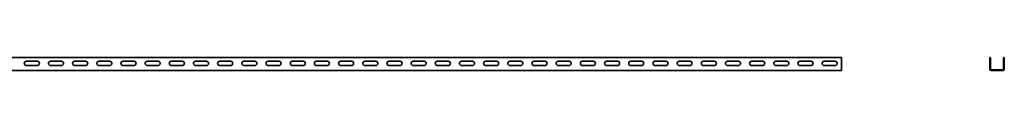
# Model space of a CAD drawing. Units: millimetres. Extents: x 877 to 4146, y 689 to 744.
# Drawn here: x 2518 to 4146, y 689 to 711 of the extents above; entities that cross this region are included whole.
import ezdxf

# ---------------------------------------------------------------- set-up
doc = ezdxf.new("R2010")
doc.units = ezdxf.units.MM
doc.layers.add('Visible Edges(DIN)', color=7, linetype='Continuous', lineweight=35)

msp = doc.modelspace()

# ---------------------------------------------------------------- linework, layer by layer
at = {"layer": 'Visible Edges(DIN)'}
for p, q in [((3877.1, 710.5), (877.1, 710.5)), ((2528.6, 704), (2546.6, 704)), ((2568.6, 704), (2586.6, 704)), ((2608.6, 704), (2626.6, 704)), ((2648.6, 704), (2666.6, 704)), ((2688.6, 704), (2706.6, 704)), ((2728.6, 704), (2746.6, 704)), ((2768.6, 704), (2786.6, 704)), ((2808.6, 704), (2826.6, 704)), ((2848.6, 704), (2866.6, 704)), ((2888.6, 704), (2906.6, 704)), ((2928.6, 704), (2946.6, 704)), ((2968.6, 704), (2986.6, 704)), ((3008.6, 704), (3026.6, 704)), ((3048.6, 704), (3066.6, 704)), ((3088.6, 704), (3106.6, 704)), ((3128.6, 704), (3146.6, 704)), ((3168.6, 704), (3186.6, 704)), ((3208.6, 704), (3226.6, 704)), ((3248.6, 704), (3266.6, 704)), ((3288.6, 704), (3306.6, 704)), ((3328.6, 704), (3346.6, 704)), ((3368.6, 704), (3386.6, 704)), ((3408.6, 704), (3426.6, 704)), ((3448.6, 704), (3466.6, 704)), ((3488.6, 704), (3506.6, 704)), ((3528.6, 704), (3546.6, 704)), ((3568.6, 704), (3586.6, 704)), ((3608.6, 704), (3626.6, 704)), ((3648.6, 704), (3666.6, 704)), ((3688.6, 704), (3706.6, 704)), ((3728.6, 704), (3746.6, 704)), ((3768.6, 704), (3786.6, 704)), ((3808.6, 704), (3826.6, 704)), ((3848.6, 704), (3866.6, 704)), ((3877.1, 710.5), (3877.1, 690.5)), ((4123.7, 710.5), (4122.5, 710.5)), ((4122.5, 710.5), (4122.5, 690.5)), ((4123.7, 690.5), (4123.7, 710.5)), ((4146.5, 710.5), (4145.2, 710.5)), ((4145.2, 710.5), (4145.2, 690.5)), ((4146.5, 690.5), (4146.5, 710.5)), ((877.1, 688.5), (3877.1, 688.5)), ((2546.6, 697), (2528.6, 697)), ((2586.6, 697), (2568.6, 697)), ((2626.6, 697), (2608.6, 697)), ((2666.6, 697), (2648.6, 697)), ((2706.6, 697), (2688.6, 697)), ((2746.6, 697), (2728.6, 697)), ((2786.6, 697), (2768.6, 697)), ((2826.6, 697), (2808.6, 697)), ((2866.6, 697), (2848.6, 697)), ((2906.6, 697), (2888.6, 697)), ((2946.6, 697), (2928.6, 697)), ((2986.6, 697), (2968.6, 697)), ((3026.6, 697), (3008.6, 697)), ((3066.6, 697), (3048.6, 697)), ((3106.6, 697), (3088.6, 697)), ((3146.6, 697), (3128.6, 697)), ((3186.6, 697), (3168.6, 697)), ((3226.6, 697), (3208.6, 697)), ((3266.6, 697), (3248.6, 697)), ((3306.6, 697), (3288.6, 697)), ((3346.6, 697), (3328.6, 697)), ((3386.6, 697), (3368.6, 697)), ((3426.6, 697), (3408.6, 697)), ((3466.6, 697), (3448.6, 697)), ((3506.6, 697), (3488.6, 697)), ((3546.6, 697), (3528.6, 697)), ((3586.6, 697), (3568.6, 697)), ((3626.6, 697), (3608.6, 697)), ((3666.6, 697), (3648.6, 697)), ((3706.6, 697), (3688.6, 697)), ((3746.6, 697), (3728.6, 697)), ((3786.6, 697), (3768.6, 697)), ((3826.6, 697), (3808.6, 697)), ((3866.6, 697), (3848.6, 697)), ((3877.1, 688.5), (3877.1, 690.5)), ((4144.5, 689.8), (4124.5, 689.8)), ((4124.5, 688.5), (4144.5, 688.5))]:
    msp.add_line(p, q, dxfattribs=at)
for centre, radius, start, end in [((2528.6, 700.5), 3.5, 90, 270), ((2546.6, 700.5), 3.5, 270, 90), ((2568.6, 700.5), 3.5, 90, 270), ((2586.6, 700.5), 3.5, 270, 90), ((2608.6, 700.5), 3.5, 90, 270), ((2626.6, 700.5), 3.5, 270, 90), ((2648.6, 700.5), 3.5, 90, 270), ((2666.6, 700.5), 3.5, 270, 90), ((2688.6, 700.5), 3.5, 90, 270), ((2706.6, 700.5), 3.5, 270, 90), ((2728.6, 700.5), 3.5, 90, 270), ((2746.6, 700.5), 3.5, 270, 90), ((2768.6, 700.5), 3.5, 90, 270), ((2786.6, 700.5), 3.5, 270, 90), ((2808.6, 700.5), 3.5, 90, 270), ((2826.6, 700.5), 3.5, 270, 90), ((2848.6, 700.5), 3.5, 90, 270), ((2866.6, 700.5), 3.5, 270, 90), ((2888.6, 700.5), 3.5, 90, 270), ((2906.6, 700.5), 3.5, 270, 90), ((2928.6, 700.5), 3.5, 90, 270), ((2946.6, 700.5), 3.5, 270, 90), ((2968.6, 700.5), 3.5, 90, 270), ((2986.6, 700.5), 3.5, 270, 90), ((3008.6, 700.5), 3.5, 90, 270), ((3026.6, 700.5), 3.5, 270, 90), ((3048.6, 700.5), 3.5, 90, 270), ((3066.6, 700.5), 3.5, 270, 90), ((3088.6, 700.5), 3.5, 90, 270), ((3106.6, 700.5), 3.5, 270, 90), ((3128.6, 700.5), 3.5, 90, 270), ((3146.6, 700.5), 3.5, 270, 90), ((3168.6, 700.5), 3.5, 90, 270), ((3186.6, 700.5), 3.5, 270, 90), ((3208.6, 700.5), 3.5, 90, 270), ((3226.6, 700.5), 3.5, 270, 90), ((3248.6, 700.5), 3.5, 90, 270), ((3266.6, 700.5), 3.5, 270, 90), ((3288.6, 700.5), 3.5, 90, 270), ((3306.6, 700.5), 3.5, 270, 90), ((3328.6, 700.5), 3.5, 90, 270), ((3346.6, 700.5), 3.5, 270, 90), ((3368.6, 700.5), 3.5, 90, 270), ((3386.6, 700.5), 3.5, 270, 90), ((3408.6, 700.5), 3.5, 90, 270), ((3426.6, 700.5), 3.5, 270, 90), ((3448.6, 700.5), 3.5, 90, 270), ((3466.6, 700.5), 3.5, 270, 90), ((3488.6, 700.5), 3.5, 90, 270), ((3506.6, 700.5), 3.5, 270, 90), ((3528.6, 700.5), 3.5, 90, 270), ((3546.6, 700.5), 3.5, 270, 90), ((3568.6, 700.5), 3.5, 90, 270), ((3586.6, 700.5), 3.5, 270, 90), ((3608.6, 700.5), 3.5, 90, 270), ((3626.6, 700.5), 3.5, 270, 90), ((3648.6, 700.5), 3.5, 90, 270), ((3666.6, 700.5), 3.5, 270, 90), ((3688.6, 700.5), 3.5, 90, 270), ((3706.6, 700.5), 3.5, 270, 90), ((3728.6, 700.5), 3.5, 90, 270), ((3746.6, 700.5), 3.5, 270, 90), ((3768.6, 700.5), 3.5, 90, 270), ((3786.6, 700.5), 3.5, 270, 90), ((3808.6, 700.5), 3.5, 90, 270), ((3826.6, 700.5), 3.5, 270, 90), ((3848.6, 700.5), 3.5, 90, 270), ((3866.6, 700.5), 3.5, 270, 90), ((4124.5, 690.5), 2, 180, 270), ((4124.5, 690.5), 0.75, 180, 270), ((4144.5, 690.5), 0.75, 270, 0), ((4144.5, 690.5), 2, 270, 0)]:
    msp.add_arc(centre, radius, start, end, dxfattribs=at)

doc.saveas('drawing.dxf')
